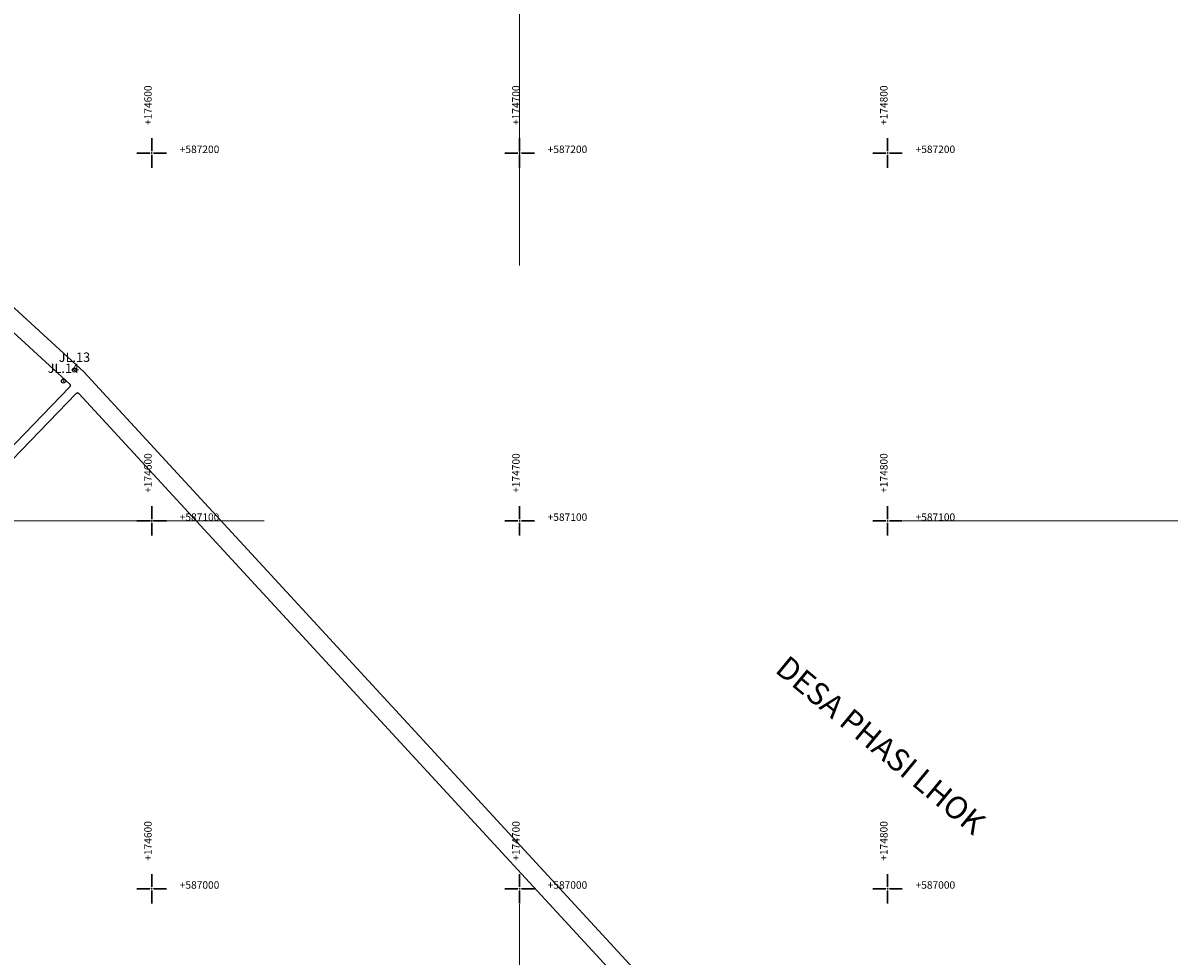
# Model space of a CAD drawing. Units: inches. Extents: x 282 to 379.7, y -579.1 to -507.8.
# Drawn here: x 365.7 to 366.6, y -530.1 to -529.3 of the extents above; entities that cross this region are included whole.
import ezdxf
from ezdxf.enums import TextEntityAlignment as Align

# ---------------------------------------------------------------- set-up
doc = ezdxf.new("R2010")
doc.units = ezdxf.units.IN
doc.header["$MEASUREMENT"] = 0
doc.linetypes.add('DASHDOT', pattern=[1, 0.5, -0.25, 0, -0.25])
doc.linetypes.add('DASHEDX2', pattern=[1.5, 1, -0.5])
for name, color, linetype in [('BATAS DESA', 6, 'Continuous'), ('BULAT1', 7, 'Continuous'), ('Grid', 7, 'Continuous'), ('JALAN', 7, 'Continuous'), ('PATOK1', 7, 'Continuous')]:
    doc.layers.add(name, color=color, linetype=linetype)
doc.styles.add('L100', font='simplex.shx', dxfattribs={"height": 0.254})
doc.styles.add('L240', font='simplex.shx', dxfattribs={"height": 0.61})
doc.styles.add('L80', font='simplex.shx', dxfattribs={"height": 0.203})

msp = doc.modelspace()

# ---------------------------------------------------------------- linework, layer by layer
at = {"layer": 'BULAT1', "color": 1, "ltscale": 10}
for centre in [(365.76175, -529.60181), (365.75311, -529.61045)]:
    msp.add_circle(centre, 0.00158, dxfattribs=at)
for p in [(365.76175, -529.60181), (365.75311, -529.61045)]:
    msp.add_point(p, dxfattribs=at)
at = {"layer": 'Grid', "color": 0, "linetype": 'DASHEDX2', "lineweight": 5}
for points in [[(366.11023, -522.51989), (366.11023, -534.03989)], [(358.91023, -529.71989), (370.43023, -529.71989)]]:
    msp.add_lwpolyline(points, dxfattribs=at)
at = {"layer": 'Grid', "color": 3, "linetype": 'DASHDOT', "lineweight": 30, "ltscale": 10}
for points in [[(365.82223, -529.43045), (365.82223, -529.42037)], [(366.11023, -529.43045), (366.11023, -529.42037)], [(366.39823, -529.43045), (366.39823, -529.42037)], [(365.82079, -529.43189), (365.81071, -529.43189)], [(365.82223, -529.43333), (365.82223, -529.44341)], [(365.82367, -529.43189), (365.83375, -529.43189)], [(366.10879, -529.43189), (366.09871, -529.43189)], [(366.11023, -529.43333), (366.11023, -529.44341)], [(366.11167, -529.43189), (366.12175, -529.43189)], [(366.39679, -529.43189), (366.38671, -529.43189)], [(366.39823, -529.43333), (366.39823, -529.44341)], [(366.39967, -529.43189), (366.40975, -529.43189)], [(365.82223, -529.71845), (365.82223, -529.70837)], [(366.11023, -529.71845), (366.11023, -529.70837)], [(366.39823, -529.71845), (366.39823, -529.70837)], [(365.82079, -529.71989), (365.81071, -529.71989)], [(365.82223, -529.72133), (365.82223, -529.73141)], [(365.82367, -529.71989), (365.83375, -529.71989)], [(366.10879, -529.71989), (366.09871, -529.71989)], [(366.11023, -529.72133), (366.11023, -529.73141)], [(366.11167, -529.71989), (366.12175, -529.71989)], [(366.39679, -529.71989), (366.38671, -529.71989)], [(366.39823, -529.72133), (366.39823, -529.73141)], [(366.39967, -529.71989), (366.40975, -529.71989)], [(365.82223, -530.00645), (365.82223, -529.99637)], [(366.11023, -530.00645), (366.11023, -529.99637)], [(366.39823, -530.00645), (366.39823, -529.99637)], [(365.82079, -530.00789), (365.81071, -530.00789)], [(365.82223, -530.00933), (365.82223, -530.01941)], [(365.82367, -530.00789), (365.83375, -530.00789)], [(366.10879, -530.00789), (366.09871, -530.00789)], [(366.11023, -530.00933), (366.11023, -530.01941)], [(366.11167, -530.00789), (366.12175, -530.00789)], [(366.39679, -530.00789), (366.38671, -530.00789)], [(366.39823, -530.00933), (366.39823, -530.01941)], [(366.39967, -530.00789), (366.40975, -530.00789)]]:
    msp.add_lwpolyline(points, dxfattribs=at)
for p in [(365.82223, -529.43189), (366.11023, -529.43189), (366.39823, -529.43189), (365.82223, -529.71989), (366.11023, -529.71989), (366.39823, -529.71989), (365.82223, -530.00789), (366.11023, -530.00789), (366.39823, -530.00789)]:
    msp.add_point(p, dxfattribs=at)
at = {"layer": 'JALAN', "color": 5, "lineweight": -3, "ltscale": 10}
for points in [[(364.83898, -528.61921), (364.7853, -528.5196), (364.83898, -528.61921), (364.9669, -528.83442), (365.03017, -528.91051), (365.35854, -529.22645), (365.76901, -529.60324), (366.33987, -530.22272), (366.92128, -530.79651), (367.21776, -531.06761), (367.65866, -531.50097), (367.94614, -531.72845), (368.09673, -531.85666), (367.94614, -531.72845), (367.65866, -531.50097), (367.21776, -531.06761), (366.92128, -530.79651), (366.33987, -530.22272), (365.76901, -529.60324), (365.35854, -529.22645), (365.03017, -528.91051), (364.9669, -528.83442)], [(365.75812, -529.61279), (365.3488, -529.23706), (365.3087, -529.28768), (365.24442, -529.33418), (365.3087, -529.28768), (365.3488, -529.23706)], [(365.51064, -529.87135), (365.75818, -529.61485)], [(365.52043, -529.87157), (365.76304, -529.62018)], [(366.32948, -530.23269), (365.76513, -529.62021)]]:
    msp.add_lwpolyline(points, close=True, dxfattribs=at)
for points in [[(365.75818, -529.61485, 0.421553), (365.75812, -529.61279, -0.421553)], [(365.76304, -529.62018, -0.431497), (365.76513, -529.62021, 0.431497)]]:
    msp.add_lwpolyline(points, format="xyb", close=True, dxfattribs=at)

# ---------------------------------------------------------------- texts
at = {"layer": 'BATAS DESA', "linetype": 'DASHDOT', "lineweight": 30, "ltscale": 10, "style": 'L240'}
msp.add_text(' DESA PHASI LHOK', height=0.017568, rotation=320.43503, dxfattribs=at).set_placement((366.30514, -529.83428))
msp.add_text(' DESA PHASI LHOK', height=0.017568, rotation=320.43503, dxfattribs=at).set_placement((366.30514, -529.83428))
msp.add_text(' DESA PHASI LHOK', height=0.017568, rotation=320.43503, dxfattribs=at).set_placement((366.30514, -529.83428))
at = {"layer": 'BATAS DESA', "linetype": 'DASHDOT', "ltscale": 10, "style": 'L240'}
msp.add_text(' DESA PHASI LHOK', height=0.017568, rotation=320.43503, dxfattribs=at).set_placement((366.30514, -529.83428))
at = {"layer": 'Grid', "color": 3, "linetype": 'DASHDOT', "lineweight": 30, "ltscale": 10, "style": 'L80'}
for s, p in [('+174600', (365.82223, -529.39445)), ('+174700', (366.11023, -529.39445)), ('+174800', (366.39823, -529.39445)), ('+174600', (365.82223, -529.68245)), ('+174700', (366.11023, -529.68245)), ('+174800', (366.39823, -529.68245)), ('+174600', (365.82223, -529.97045)), ('+174700', (366.11023, -529.97045)), ('+174800', (366.39823, -529.97045))]:
    msp.add_text(s, height=0.005846, rotation=90, dxfattribs=at).set_placement(p, align=Align.CENTER)
for s, p in [('+587200', (365.85967, -529.43189)), ('+587200', (366.14767, -529.43189)), ('+587200', (366.43567, -529.43189)), ('+587100', (365.85967, -529.71989)), ('+587100', (366.14767, -529.71989)), ('+587100', (366.43567, -529.71989)), ('+587000', (365.85967, -530.00789)), ('+587000', (366.14767, -530.00789)), ('+587000', (366.43567, -530.00789))]:
    msp.add_text(s, height=0.005846, dxfattribs=at).set_placement(p, align=Align.CENTER)
at = {"layer": 'PATOK1', "color": 3, "ltscale": 10, "style": 'L100'}
for s, p in [('JL.13', (365.76175, -529.59173)), ('JL.14', (365.75311, -529.60037))]:
    msp.add_text(s, height=0.007315, dxfattribs=at).set_placement(p, align=Align.MIDDLE_CENTER)

doc.saveas('drawing.dxf')
